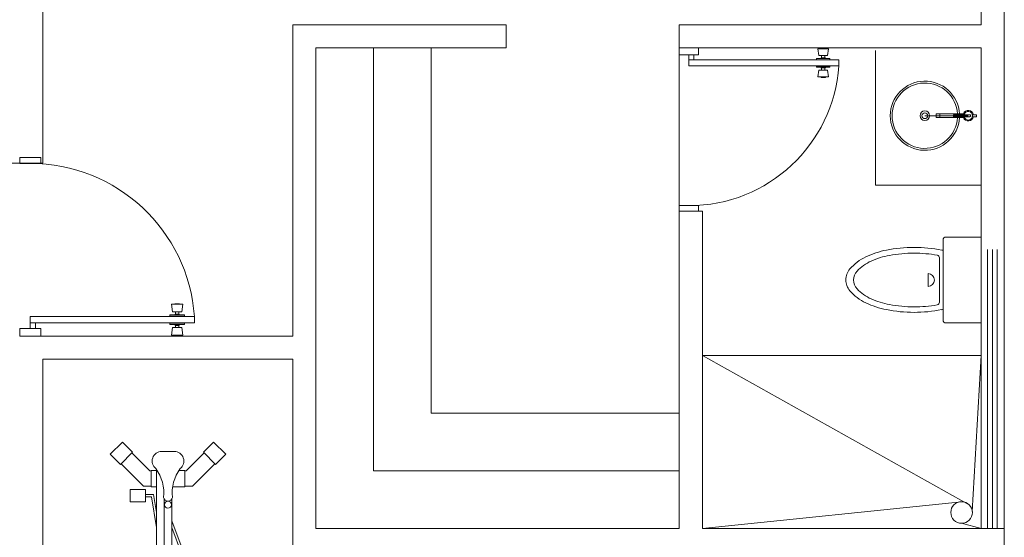
# Model space of a CAD drawing. Units: millimetres. Extents: x 5404907 to 5435697, y 1615633 to 1638046.
# Drawn here: x 5429830 to 5435697, y 1629159 to 1632243 of the extents above; entities that cross this region are included whole.
import ezdxf

# ---------------------------------------------------------------- set-up
doc = ezdxf.new("R2010")
doc.units = ezdxf.units.MM
doc.header["$LTSCALE"] = 5
doc.header["$MEASUREMENT"] = 0
doc.layers.add('www.cadblocksfree.com', color=7, linetype='Continuous', lineweight=9)

# ---------------------------------------------------------------- blocks, each defined once
blk = doc.blocks.new('PUERTA')
at = {"layer": 'www.cadblocksfree.com'}
for p, q in [((455.25, -227.2545), (455.25, -227.2336)), ((455.3068, -227.2545), (455.3068, -227.2336))]:
    blk.add_line(p, q, dxfattribs=at)
for points in [[(455.2947, -227.9833), (455.2621, -227.9833), (455.2621, -227.1573), (455.2947, -227.1573), (455.2947, -227.9833)], [(455.2386, -227.2679), (455.2004, -227.2732), (455.2004, -227.2148), (455.2386, -227.2202), (455.2386, -227.2679)], [(455.2546, -227.2812), (455.2546, -227.2068), (455.2609, -227.2068), (455.2609, -227.2812), (455.2546, -227.2812)], [(455.3022, -227.2812), (455.3022, -227.2068), (455.2958, -227.2068), (455.2958, -227.2812), (455.3022, -227.2812)], [(455.3181, -227.2679), (455.3564, -227.2732), (455.3564, -227.2148), (455.3181, -227.2202), (455.3181, -227.2679)], [(455.2004, -227.2559), (455.1982, -227.2559), (455.1982, -227.2321), (455.2004, -227.2321)], [(455.2386, -227.253), (455.25, -227.253), (455.25, -227.235), (455.2386, -227.235)], [(455.3181, -227.253), (455.3068, -227.253), (455.3068, -227.235), (455.3181, -227.235)], [(455.3564, -227.2559), (455.3586, -227.2559), (455.3586, -227.2321), (455.3564, -227.2321)], [(454.4614, -228.0364), (454.492, -228.0364), (454.492, -227.9302), (454.4614, -227.9302), (454.4614, -228.0364)], [(455.3233, -227.9833), (455.3233, -227.9568), (455.2947, -227.9568), (455.2947, -227.9833), (455.3233, -227.9833)], [(455.3614, -228.0364), (455.3233, -228.0364), (455.3233, -227.9302), (455.3614, -227.9302), (455.3614, -228.0364)]]:
    blk.add_lwpolyline(points, dxfattribs=at)
for centre, radius, start, end in [((455.32, -227.9833), 0.828, 94.0111, 180), ((455.2503, -227.2293), 0.00427, 264.8527, 9.8194), ((455.3064, -227.2293), 0.00427, 170.1806, 275.1473), ((455.2503, -227.2587), 0.00427, 350.1806, 95.1473), ((455.3064, -227.2587), 0.00427, 84.8527, 189.8194)]:
    blk.add_arc(centre, radius, start, end, dxfattribs=at)
blk = doc.blocks.new('ino')
at = {"layer": 'www.cadblocksfree.com'}
for p, q in [((460.3813, -225.7763), (460.3141, -225.7762)), ((460.4623, -225.8358), (460.233, -225.8357)), ((460.1245, -226.0528), (460.1246, -225.8694)), ((460.5559, -225.8547), (460.1394, -225.8545)), ((460.5707, -226.053), (460.5707, -225.8696)), ((460.5707, -226.053), (460.1245, -226.0528))]:
    blk.add_line(p, q, dxfattribs=at)
for centre, radius, start, end in [((460.4593, -225.5623), 0.255, 131.0061, 154.5221), ((460.3485, -225.4349), 0.0862, 89.9767, 131.0061), ((460.3485, -225.4349), 0.0862, 48.9473, 89.9767), ((460.2376, -225.5622), 0.255, 25.4314, 48.9473), ((460.457, -225.5734), 0.2274, 133.0205, 156.059), ((460.3478, -225.4564), 0.0674, 89.9767, 133.0205), ((460.3478, -225.4564), 0.0674, 46.933, 89.9767), ((460.2385, -225.5733), 0.2274, 23.8945, 46.933), ((460.6382, -225.6476), 0.4533, 154.5221, 168.8229), ((460.6339, -225.6519), 0.421, 156.059, 169.5671), ((460.0616, -225.6517), 0.421, 10.3864, 23.8945), ((460.0586, -225.6473), 0.4533, 11.1305, 25.4314), ((460.9231, -225.7038), 0.7436, 168.8229, 179.9767), ((460.9157, -225.7038), 0.7075, 169.5671, 179.9767), ((459.7797, -225.7034), 0.7075, 359.9767, 10.3864), ((459.7737, -225.7034), 0.7436, 359.9767, 11.1305), ((460.9231, -225.7038), 0.7436, 179.9767, 191.1305), ((460.9157, -225.7038), 0.7075, 179.9767, 189.7228), ((459.7797, -225.7034), 0.7075, 350.1056, 359.9767), ((459.7737, -225.7034), 0.7436, 348.8229, 359.9767), ((460.3477, -225.7762), 0.0336, 179.9767, 359.9767), ((460.233, -225.8208), 0.0149, 189.7228, 269.9767), ((460.4623, -225.8209), 0.0149, 269.9767, 350.6981), ((460.1394, -225.8694), 0.0149, 89.9767, 179.9767), ((460.6382, -225.7599), 0.4533, 191.1305, 192.0534), ((460.0586, -225.7597), 0.4533, 347.9001, 348.8229), ((460.5559, -225.8696), 0.0149, 359.9767, 89.9767)]:
    blk.add_arc(centre, radius, start, end, dxfattribs=at)
blk = doc.blocks.new('llave-lav')
for p, q in [((-0.0336, -0.07), (-0.0017, 0.0091)), ((-0.0243, -0.0738), (0.0076, 0.0054)), ((0.0036, 0.0222), (0.0112, 0.0413)), ((0.0112, 0.0413), (0.0205, 0.0376)), ((0.0128, 0.0185), (0.0205, 0.0376)), ((-0.0168, -0.015), (-0.0718, -0.1516)), ((0.0017, -0.0224), (-0.0533, -0.1591)), ((-0.0336, -0.07), (-0.0243, -0.0738)), ((-0.0718, -0.1516), (-0.0533, -0.1591)), ((-0.0644, -0.1331), (-0.0458, -0.1406))]:
    blk.add_line(p, q)
for centre, radius, start, end in [((0, 0), 0.0275, 78.5462, 226.7469), ((0, 0), 0.0225, 260.9102, 235.231), ((0.0028, 0.0069), 0.00501, 334.059, 162.0822), ((0, 0), 0.0275, 269.3943, 57.5949)]:
    blk.add_arc(centre, radius, start, end)

msp = doc.modelspace()

# ---------------------------------------------------------------- linework, layer by layer
at = {"layer": 'www.cadblocksfree.com'}
for p, q in [((5435697, 1637198), (5435697, 1619769.9)), ((5435559.5, 1637060.5), (5435559.5, 1632213.6)), ((5429967.8, 1636143.8), (5429967.8, 1631388.6)), ((5431457.4, 1632213.6), (5432729.3, 1632213.6)), ((5431457.4, 1630357.4), (5431457.4, 1632213.6)), ((5432729.3, 1632213.6), (5432729.3, 1632076.1)), ((5433760.5, 1632213.6), (5433760.5, 1632076.1)), ((5433760.5, 1632213.6), (5435559.5, 1632213.6)), ((5431594.9, 1632076.1), (5432729.3, 1632076.1)), ((5431594.9, 1629211.5), (5431594.9, 1632076.1)), ((5431938.6, 1629555.3), (5431938.6, 1632076.1)), ((5432282.4, 1629899), (5432282.4, 1632076.1)), ((5433760.5, 1631102.2), (5433760.5, 1632076.1)), ((5433760.5, 1632076.1), (5435559.5, 1632076.1)), ((5434929.3, 1632059.1), (5434929.3, 1631257)), ((5435559.5, 1632076.1), (5435559.5, 1629211.5)), ((5428031.3, 1631388.6), (5429967.8, 1631388.6)), ((5434929.3, 1631257), (5435559.5, 1631257)), ((5433760.5, 1631102.2), (5433760.5, 1629211.5)), ((5433760.5, 1631102.2), (5433898, 1631102.2)), ((5433898, 1631102.2), (5433898, 1629211.5)), ((5429830.3, 1630357.4), (5431457.4, 1630357.4)), ((5433898, 1630242.8), (5435559.5, 1630242.8)), ((5435487.9, 1629352.5), (5433898, 1630242.8)), ((5435506.4, 1629313.7), (5435559.5, 1630242.8)), ((5429967.8, 1630219.9), (5429967.8, 1629074)), ((5429967.8, 1630219.9), (5431457.4, 1630219.9)), ((5431457.4, 1629074), (5431457.4, 1630219.9)), ((5432282.4, 1629899), (5433760.5, 1629899)), ((5430369.4, 1629653.5), (5430442.3, 1629726.4)), ((5430442.3, 1629726.4), (5430503.1, 1629665.7)), ((5430985.7, 1629726.4), (5430924.9, 1629665.7)), ((5431058.6, 1629653.5), (5430985.7, 1629726.4)), ((5430430.2, 1629592.7), (5430369.4, 1629653.5)), ((5430503.1, 1629665.7), (5430430.2, 1629592.7)), ((5430499, 1629661.6), (5430605.9, 1629554.8)), ((5430751.2, 1629670.2), (5430676.8, 1629670.2)), ((5430822.1, 1629554.8), (5430929, 1629661.6)), ((5430924.9, 1629665.7), (5430997.8, 1629592.7)), ((5430997.8, 1629592.7), (5431058.6, 1629653.5)), ((5430434.2, 1629596.8), (5430567.9, 1629463.1)), ((5430860.1, 1629463.1), (5430993.8, 1629596.8)), ((5430605.9, 1629554.8), (5430613.7, 1629554.8)), ((5430613.7, 1629460.2), (5430613.7, 1629557.6)), ((5430613.7, 1629557.6), (5430645.2, 1629557.6)), ((5430645.2, 1629562.4), (5430645.2, 1628818.6)), ((5430814.3, 1629557.6), (5430779.4, 1629557.6)), ((5430814.3, 1629460.2), (5430814.3, 1629557.6)), ((5430814.3, 1629554.8), (5430822.1, 1629554.8)), ((5431938.6, 1629555.3), (5433760.5, 1629555.3)), ((5430488.7, 1629369.7), (5430488.7, 1629444.2)), ((5430488.7, 1629444.2), (5430580.4, 1629444.2)), ((5430567.9, 1629463.1), (5430613.7, 1629463.1)), ((5430580.4, 1629444.2), (5430580.4, 1629369.7)), ((5430580.4, 1629413.8), (5430628.4, 1629413.8)), ((5430645.2, 1629460.2), (5430613.7, 1629460.2)), ((5430628.4, 1629413.8), (5430645.2, 1629306.6)), ((5430741.2, 1629460.2), (5430814.3, 1629460.2)), ((5430814.3, 1629463.1), (5430860.1, 1629463.1)), ((5430580.4, 1629369.7), (5430488.7, 1629369.7)), ((5430580.4, 1629400.1), (5430616.6, 1629400.1)), ((5430616.6, 1629400.1), (5430645.2, 1629218.1)), ((5430691.1, 1629387.6), (5430691.1, 1628818.6)), ((5430736.9, 1629387.6), (5430736.9, 1628818.6)), ((5435442.5, 1629371.3), (5433898, 1629211.5)), ((5430803.8, 1629076), (5430736.9, 1629257.9)), ((5435442.5, 1629242.7), (5435559.5, 1629211.5)), ((5430794.2, 1629062.2), (5430736.9, 1629218.1)), ((5431594.9, 1629211.5), (5433760.5, 1629211.5)), ((5432809.5, 1629211.5), (5433760.5, 1629211.5)), ((5433898, 1629211.5), (5435559.5, 1629211.5)), ((5433898, 1629211.5), (5435697, 1629211.5))]:
    msp.add_line(p, q, dxfattribs=at)
at = {"layer": 'www.cadblocksfree.com', "ltscale": 0.055}
msp.add_line((5435223.6, 1631671.1), (5435482.3, 1631671.1), dxfattribs=at)
at = {"layer": 'www.cadblocksfree.com', "color": 2}
for p, q in [((5435597.1, 1630873), (5435597.1, 1629211.5)), ((5435625.7, 1630873), (5435625.7, 1629211.5)), ((5435654.4, 1630873), (5435654.4, 1629211.5))]:
    msp.add_line(p, q, dxfattribs=at)
at = {"layer": 'www.cadblocksfree.com', "ltscale": 0.055}
for radius in [28.6, 17.2]:
    msp.add_circle((5435223.6, 1631671.1), radius, dxfattribs=at)
at = {"layer": 'www.cadblocksfree.com'}
for centre, radius in [((5430713.5, 1629353.3), 21), ((5435442.5, 1629307), 64.3)]:
    msp.add_circle(centre, radius, dxfattribs=at)
at = {"layer": 'www.cadblocksfree.com', "ltscale": 0.055}
for radius, start, end in [(206.2, 3.18474, 356.81526), (194.8, 3.37229, 356.62771)]:
    msp.add_arc((5435223.6, 1631671.1), radius, start, end, dxfattribs=at)
at = {"layer": 'www.cadblocksfree.com'}
for centre, radius, start, end in [((5430676.8, 1629612.9), 57.3, 90, 231.52189), ((5430751.2, 1629612.9), 57.3, 308.47811, 90), ((5430450, 1629423.6), 239.5, 353.43423, 37.08761), ((5430978, 1629423.6), 239.5, 142.91239, 186.56577), ((5430714, 1629400.7), 26.4, 189.69903, 350.30097)]:
    msp.add_arc(centre, radius, start, end, dxfattribs=at)

# ---------------------------------------------------------------- block references
for name, p, xscale, yscale, zscale, rotation in [('PUERTA', (5680536, 1139294.9), -1082.175925943822, 1082.175925943822, 1082.175925943935, 270), ('PUERTA', (5699831.8, 2169517.9), 1184.027777739358, 1184.027777739358, 1184.027777739358, 270), ('ino', (5176540.5, 1103210.4), 1145.83333329506, 1145.83333329506, 1145.83333329506, 90)]:
    msp.add_blockref(name, p, dxfattribs=dict(at, xscale=xscale, yscale=yscale, zscale=zscale, rotation=rotation))
at = {"layer": 'www.cadblocksfree.com', "ltscale": 0.055, "xscale": 1145.83333329506, "yscale": 1145.83333329506, "zscale": 1145.83333329506, "rotation": 291.929435728189}
msp.add_blockref('llave-lav', (5435482.3, 1631671.1), dxfattribs=at)

doc.saveas('drawing.dxf')
